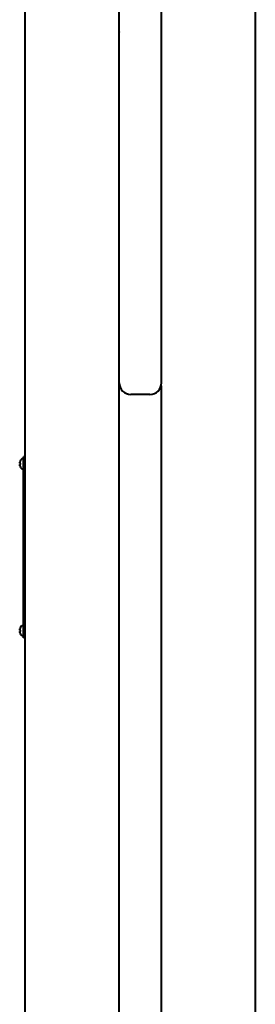
# Model space of a CAD drawing. Units: millimetres. Extents: x -12.2 to 12.2, y -158.5 to -113.2.
# Drawn here: x -0.5 to 0.5, y -133 to -128.8 of the extents above; entities that cross this region are included whole.
import ezdxf

# ---------------------------------------------------------------- set-up
doc = ezdxf.new("R2010")
doc.units = ezdxf.units.MM
doc.linetypes.add('K5LT_BASIC', pattern=[0])
doc.layers.add('Системный слой (2)', color=7, linetype='Continuous', true_color=0x909090)

# ---------------------------------------------------------------- blocks, each defined once
blk = doc.blocks.new('U4')
at = {"layer": 'Системный слой (2)', "color": 143, "linetype": 'K5LT_BASIC', "lineweight": 40, "true_color": 0x33acca}
for p, q in [((-0.0884, -130.3542), (-0.0884, -126.5578)), ((0.0916, -130.3542), (0.0916, -126.5578)), ((-0.49, -127.7041), (-0.49, -143.9382)), ((0.49, -127.7041), (0.49, -143.9382)), ((-0.09, -127.8441), (-0.09, -141.2881)), ((-0.09, -128.8735), (-0.09, -141.2881)), ((0.09, -130.3668), (0.09, -142.7735)), ((0.09, -130.3668), (0.09, -143.7982)), ((0.0416, -130.4042), (-0.0384, -130.4042)), ((-0.4971, -130.6742), (-0.495, -130.6742)), ((-0.4971, -130.6742), (-0.4971, -130.6992)), ((-0.49, -130.6692), (-0.495, -130.6692)), ((-0.495, -131.4392), (-0.495, -130.6692)), ((-0.49, -131.4392), (-0.49, -130.6692)), ((-0.5107, -130.6962), (-0.5096, -130.6964)), ((-0.5096, -130.7021), (-0.5107, -130.7022)), ((-0.5098, -130.6881), (-0.5096, -130.6882)), ((-0.5096, -130.7102), (-0.5098, -130.7103)), ((-0.4971, -130.6992), (-0.4971, -130.7242)), ((-0.4971, -130.7242), (-0.495, -130.7242)), ((-0.4971, -131.3842), (-0.495, -131.3842)), ((-0.4971, -131.3842), (-0.4971, -131.4092)), ((-0.5107, -131.4062), (-0.5096, -131.4064)), ((-0.5096, -131.4121), (-0.5107, -131.4122)), ((-0.5098, -131.3981), (-0.5096, -131.3982)), ((-0.5096, -131.4202), (-0.5098, -131.4203)), ((-0.4971, -131.4092), (-0.4971, -131.4342)), ((-0.4971, -131.4342), (-0.495, -131.4342)), ((-0.49, -131.4392), (-0.495, -131.4392))]:
    blk.add_line(p, q, dxfattribs=at)
for centre, radius, start, end in [((-0.04, -128.8735), 0.05, 165.4239, 180), ((-0.0384, -130.3542), 0.05, 180, 270), ((0.0416, -130.3542), 0.05, 270, 0), ((-0.4836, -130.6992), 0.0284, 118.4947, 157.0641), ((-0.4836, -130.6992), 0.0284, 202.9359, 241.5053), ((-0.4836, -131.4092), 0.0284, 118.4947, 157.0641), ((-0.4836, -131.4092), 0.0284, 202.9359, 241.5053)]:
    blk.add_arc(centre, radius, start, end, dxfattribs=at)
for centre, major_axis, ratio, start_param, end_param in [((-0.4838, -130.6992), (0, -0.0284), 0.985458, 4.31446, 4.434234), ((-0.4838, -130.6992), (0, -0.0284), 0.985458, 4.31446, 4.434234), ((-0.4838, -130.6992), (0, -0.0284), 0.985458, 4.990544, 5.110318), ((-0.4838, -130.6992), (0, -0.0284), 0.985458, 4.990544, 5.110318), ((-0.4865, -130.6992), (0, -0.0279), 0.831616, 4.610522, 4.712389), ((-0.4865, -130.6992), (0, -0.0279), 0.831616, 4.610522, 4.814256), ((-0.4865, -130.6992), (0, -0.0279), 0.831616, 4.712389, 4.814256), ((-0.4838, -131.4092), (0, -0.0284), 0.985458, 4.31446, 4.434234), ((-0.4838, -131.4092), (0, -0.0284), 0.985458, 4.31446, 4.434234), ((-0.4838, -131.4092), (0, -0.0284), 0.985458, 4.990544, 5.110318), ((-0.4838, -131.4092), (0, -0.0284), 0.985458, 4.990544, 5.110318), ((-0.4865, -131.4092), (0, -0.0279), 0.831616, 4.610522, 4.712389), ((-0.4865, -131.4092), (0, -0.0279), 0.831616, 4.610522, 4.814256), ((-0.4865, -131.4092), (0, -0.0279), 0.831616, 4.712389, 4.814256)]:
    blk.add_ellipse(centre, major_axis=major_axis, ratio=ratio, start_param=start_param, end_param=end_param, dxfattribs=at)
for points in [[(-0.5107, -130.6914), (-0.511, -130.6926), (-0.5112, -130.6938), (-0.5114, -130.695)], [(-0.5114, -130.695), (-0.5112, -130.6938), (-0.511, -130.6926), (-0.5107, -130.6914)], [(-0.5107, -130.6962), (-0.511, -130.6958), (-0.5112, -130.6954), (-0.5114, -130.695)], [(-0.5114, -130.695), (-0.5112, -130.6954), (-0.511, -130.6958), (-0.5107, -130.6962)], [(-0.5114, -130.7034), (-0.5112, -130.7031), (-0.511, -130.7027), (-0.5107, -130.7022)], [(-0.5107, -130.7022), (-0.511, -130.7027), (-0.5112, -130.7031), (-0.5114, -130.7034)], [(-0.5114, -130.7034), (-0.5112, -130.7047), (-0.511, -130.7058), (-0.5107, -130.707)], [(-0.5107, -130.707), (-0.511, -130.7058), (-0.5112, -130.7047), (-0.5114, -130.7034)], [(-0.5107, -131.4014), (-0.511, -131.4026), (-0.5112, -131.4038), (-0.5114, -131.405)], [(-0.5114, -131.405), (-0.5112, -131.4038), (-0.511, -131.4026), (-0.5107, -131.4014)], [(-0.5107, -131.4062), (-0.511, -131.4058), (-0.5112, -131.4054), (-0.5114, -131.405)], [(-0.5114, -131.405), (-0.5112, -131.4054), (-0.511, -131.4058), (-0.5107, -131.4062)], [(-0.5114, -131.4134), (-0.5112, -131.4131), (-0.511, -131.4127), (-0.5107, -131.4122)], [(-0.5107, -131.4122), (-0.511, -131.4127), (-0.5112, -131.4131), (-0.5114, -131.4134)], [(-0.5114, -131.4134), (-0.5112, -131.4147), (-0.511, -131.4158), (-0.5107, -131.417)], [(-0.5107, -131.417), (-0.511, -131.4158), (-0.5112, -131.4147), (-0.5114, -131.4134)]]:
    blk.add_open_spline(points, degree=3, dxfattribs=at)
blk = doc.blocks.new('U2')
at = {"layer": 'Системный слой (2)'}
blk.add_blockref('U4', (0, 0), dxfattribs=at)

msp = doc.modelspace()

# ---------------------------------------------------------------- block references
at = {"layer": 'Системный слой (2)'}
msp.add_blockref('U2', (0, 0), dxfattribs=at)

doc.saveas('drawing.dxf')
